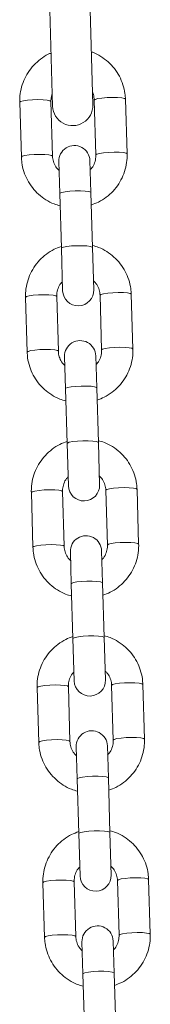
# Model space of a CAD drawing. Units: millimetres. Extents: x 93.6 to 109.3, y 1466.7 to 1483.5.
# Drawn here: x 101.8 to 101.8, y 1479.6 to 1479.8 of the extents above; entities that cross this region are included whole.
import ezdxf

# ---------------------------------------------------------------- set-up
doc = ezdxf.new("R2010")
doc.units = ezdxf.units.MM

# ---------------------------------------------------------------- blocks, each defined once
blk = doc.blocks.new('OPSHA_K293')
at = {"color": 7, "linetype": 'Continuous', "lineweight": 0}
for p, q in [((101.8263881640347, 1479.799588552224), (101.8273671500889, 1479.766603076841)), ((101.8353636289699, 1479.766840406793), (101.8343846429148, 1479.799825882177)), ((101.8208417883039, 1479.767361167875), (101.8211649411802, 1479.75647301354)), ((101.827362212313, 1479.756656944253), (101.8270390594358, 1479.767545098588)), ((101.8356352742336, 1479.767800228287), (101.8359584271098, 1479.756912073952)), ((101.8421556982426, 1479.757096004665), (101.8418325453664, 1479.767984159001)), ((101.8285948007329, 1479.755576729685), (101.8287837782396, 1479.749209414375)), ((101.8349810493724, 1479.749393345089), (101.8347920718657, 1479.755760660399)), ((101.8287837782396, 1479.749209414375), (101.8291069311168, 1479.738321260041)), ((101.8353042022496, 1479.738505190754), (101.8349810493724, 1479.749393345089)), ((101.8291069311168, 1479.738321260041), (101.8293570140218, 1479.72989508942)), ((101.8355542851546, 1479.730079020133), (101.8353042022496, 1479.738505190754)), ((101.8219933876458, 1479.728559745154), (101.8223165405221, 1479.717671590819)), ((101.8285138116549, 1479.717855521532), (101.8281906587787, 1479.728743675867)), ((101.8367868735755, 1479.728998805566), (101.8371100264518, 1479.718110651231)), ((101.8433072975846, 1479.718294581944), (101.8429841447083, 1479.72918273628)), ((101.8297464000749, 1479.716775306964), (101.8299353775816, 1479.710407991654)), ((101.8361326487144, 1479.710591922368), (101.8359436712077, 1479.716959237678)), ((101.8299353775816, 1479.710407991654), (101.8302585304587, 1479.69951983732)), ((101.8364558015915, 1479.699703768033), (101.8361326487144, 1479.710591922368)), ((101.8302585304587, 1479.69951983732), (101.8305086133647, 1479.691093666699)), ((101.8367058844975, 1479.691277597412), (101.8364558015915, 1479.699703768033)), ((101.8231449869878, 1479.689758322433), (101.823468139864, 1479.678870168097)), ((101.8296654109969, 1479.67905409881), (101.8293422581206, 1479.689942253146)), ((101.8379384729174, 1479.690197382845), (101.8382616257937, 1479.67930922851)), ((101.8444588969265, 1479.679493159223), (101.8441357440502, 1479.690381313559)), ((101.8308979994177, 1479.677973884243), (101.8310869769244, 1479.671606568933)), ((101.8372842480572, 1479.671790499647), (101.8370952705505, 1479.678157814957)), ((101.8310869769244, 1479.671606568933), (101.8314101298007, 1479.660718414599)), ((101.8376074009335, 1479.660902345312), (101.8372842480572, 1479.671790499647)), ((101.8314101298007, 1479.660718414599), (101.8316602127066, 1479.652292243978)), ((101.8378574838394, 1479.652476174691), (101.8376074009335, 1479.660902345312)), ((101.8242965863297, 1479.650956899712), (101.824619739206, 1479.640068745376)), ((101.8308170103388, 1479.640252676089), (101.8304938574625, 1479.651140830425)), ((101.8390900722594, 1479.651395960124), (101.8394132251366, 1479.640507805789)), ((101.8456104962684, 1479.640691736502), (101.8452873433922, 1479.651579890838)), ((101.8320495987597, 1479.639172461522), (101.8322385762663, 1479.632805146212)), ((101.8384358473992, 1479.632989076926), (101.8382468698925, 1479.639356392236)), ((101.8322385762663, 1479.632805146212), (101.8325617291426, 1479.621916991878)), ((101.8387590002754, 1479.622100922591), (101.8384358473992, 1479.632989076926)), ((101.8325617291426, 1479.621916991878), (101.8328118120486, 1479.613490821257)), ((101.8390090831814, 1479.61367475197), (101.8387590002754, 1479.622100922591)), ((101.8402416716013, 1479.612594537402), (101.8405648244785, 1479.601706383068)), ((101.8467620956113, 1479.601890313781), (101.8464389427341, 1479.612778468116)), ((101.8254481856717, 1479.612155476991), (101.8257713385488, 1479.601267322655)), ((101.8319686096816, 1479.601451253368), (101.8316454568045, 1479.612339407704)), ((101.8332011981016, 1479.600371038801), (101.8333901756083, 1479.594003723491)), ((101.8395874467411, 1479.594187654205), (101.8393984692344, 1479.600554969515)), ((101.8333901756083, 1479.594003723491), (101.8337133284845, 1479.583115569157)), ((101.8399105996174, 1479.58329949987), (101.8395874467411, 1479.594187654205))]:
    blk.add_line(p, q, dxfattribs=at)
at = {"color": 8, "linetype": 'Continuous', "lineweight": 0, "flags": 128}
for points in [[(101.8208417883039, 1479.767361167875), (101.8210242813426, 1479.767514209129), (101.8215585042077, 1479.76765988373), (101.822380021738, 1479.767780621169), (101.823389746794, 1479.767861858729), (101.8244658916325, 1479.767893797962), (101.8254786573039, 1479.767872586525), (101.8263058893213, 1479.767800782831), (101.8268478112946, 1479.767687047463), (101.8270390594358, 1479.767545098588), (101.8270390594358, 1479.767545098588)], [(101.8418325453664, 1479.767984159001), (101.8416412972243, 1479.768126107876), (101.841099375251, 1479.768239843243), (101.8402721432336, 1479.768311646937), (101.8392593775621, 1479.768332858374), (101.8381832327237, 1479.768300919141), (101.8371735076676, 1479.76821968158), (101.8363519901373, 1479.768098944142), (101.8358177672722, 1479.767953269542), (101.8356352742336, 1479.767800228287)], [(101.8421556918298, 1479.757096208999), (101.8419644501015, 1479.757237953541), (101.8414225281282, 1479.757351688908), (101.8405952961108, 1479.757423492602), (101.8395825304393, 1479.757444704039), (101.8385063856, 1479.757412764806), (101.8374966605439, 1479.757331527246), (101.8366751430136, 1479.757210789807), (101.8361409201485, 1479.757065115207), (101.8359584271098, 1479.756912073952)], [(101.8211649355559, 1479.756473214376), (101.8213474342188, 1479.756626054795), (101.8218816570839, 1479.756771729394), (101.8227031746142, 1479.756892466833), (101.8237128996703, 1479.756973704393), (101.8247890445087, 1479.757005643627), (101.8258018101802, 1479.75698443219), (101.8266290421976, 1479.756912628495), (101.8271709641709, 1479.756798893129), (101.827362212313, 1479.756656944253)], [(101.8287837782396, 1479.749209414375), (101.8288286309358, 1479.749285696743), (101.8291925171366, 1479.749437358758), (101.8298808445748, 1479.749572619695), (101.8308105908023, 1479.749675165089), (101.8318696147022, 1479.749732626453), (101.8329301823629, 1479.749738073097), (101.833864373673, 1479.749690848078), (101.834559511372, 1479.749596647428), (101.8349317515946, 1479.749466833136), (101.8349810493724, 1479.749393345089)], [(101.8291069311168, 1479.738321260041), (101.8291517838121, 1479.738397542408), (101.8295156700129, 1479.738549204422), (101.8302039974511, 1479.738684465359), (101.8311337436786, 1479.738787010754), (101.8321927675794, 1479.738844472118), (101.8332533352401, 1479.738849918763), (101.8341875265492, 1479.738802693743), (101.8348826642483, 1479.738708493092), (101.8352549044717, 1479.738578678801), (101.8353042022496, 1479.738505190754)], [(101.8219933876458, 1479.728559745154), (101.8221758806845, 1479.728712786408), (101.8227101035496, 1479.728858461009), (101.8235316210799, 1479.728979198447), (101.824541346136, 1479.729060436008), (101.8256174909744, 1479.729092375241), (101.8266302566459, 1479.729071163803), (101.8274574886633, 1479.728999360109), (101.8279994106366, 1479.728885624742), (101.8281906587787, 1479.728743675867), (101.8281906587787, 1479.728743675867)], [(101.8429841447083, 1479.72918273628), (101.8427928965662, 1479.729324685155), (101.8422509745929, 1479.729438420522), (101.8414237425755, 1479.729510224216), (101.8404109769041, 1479.729531435653), (101.8393348320656, 1479.72949949642), (101.8383251070096, 1479.729418258859), (101.8375035894793, 1479.729297521421), (101.8369693666142, 1479.729151846821), (101.8367868735755, 1479.728998805566)], [(101.8223165348978, 1479.717671791655), (101.8224990335608, 1479.717824632074), (101.8230332564259, 1479.717970306673), (101.8238547739562, 1479.718091044112), (101.8248644990123, 1479.718172281672), (101.8259406438516, 1479.718204220906), (101.826953409523, 1479.718183009469), (101.8277806415404, 1479.718111205774), (101.8283225635138, 1479.717997470408), (101.8285138116549, 1479.717855521532)], [(101.8433072911717, 1479.718294786278), (101.8431160494434, 1479.718436530819), (101.8425741274701, 1479.718550266187), (101.8417468954527, 1479.718622069881), (101.8407341297812, 1479.718643281318), (101.8396579849419, 1479.718611342085), (101.8386482598858, 1479.718530104525), (101.8378267423564, 1479.718409367086), (101.8372925194904, 1479.718263692485), (101.8371100264518, 1479.718110651231)], [(101.8299353775816, 1479.710407991654), (101.8299802302778, 1479.710484274022), (101.8303441164786, 1479.710635936037), (101.8310324439168, 1479.710771196974), (101.8319621901443, 1479.710873742368), (101.8330212140441, 1479.710931203732), (101.8340817817057, 1479.710936650376), (101.8350159730149, 1479.710889425357), (101.835711110714, 1479.710795224707), (101.8360833509365, 1479.710665410415), (101.8361326487144, 1479.710591922368)], [(101.8302585304587, 1479.69951983732), (101.830303383154, 1479.699596119687), (101.8306672693558, 1479.699747781701), (101.8313555967939, 1479.699883042638), (101.8322853430205, 1479.699985588033), (101.8333443669213, 1479.700043049397), (101.834404934582, 1479.700048496042), (101.8353391258912, 1479.700001271022), (101.8360342635902, 1479.699907070371), (101.8364065038137, 1479.69977725608), (101.8364558015915, 1479.699703768033)], [(101.8231449869878, 1479.689758322433), (101.8233274800264, 1479.689911363687), (101.8238617028915, 1479.690057038288), (101.8246832204219, 1479.690177775726), (101.8256929454779, 1479.690259013287), (101.8267690903163, 1479.69029095252), (101.8277818559878, 1479.690269741082), (101.8286090880052, 1479.690197937388), (101.8291510099785, 1479.690084202021), (101.8293422581206, 1479.689942253146), (101.8293422581206, 1479.689942253146)], [(101.8441357440502, 1479.690381313559), (101.8439444959091, 1479.690523262434), (101.8434025739349, 1479.690636997801), (101.8425753419175, 1479.690708801495), (101.841562576246, 1479.690730012932), (101.8404864314076, 1479.690698073699), (101.8394767063515, 1479.690616836138), (101.8386551888212, 1479.690496098699), (101.8381209659561, 1479.6903504241), (101.8379384729174, 1479.690197382845)], [(101.8234681342397, 1479.678870368934), (101.8236506329027, 1479.679023209353), (101.8241848557687, 1479.679168883952), (101.8250063732981, 1479.679289621391), (101.8260160983542, 1479.679370858951), (101.8270922431935, 1479.679402798184), (101.828105008865, 1479.679381586748), (101.8289322408824, 1479.679309783053), (101.8294741628557, 1479.679196047687), (101.8296654109969, 1479.67905409881)], [(101.8444588905137, 1479.679493363557), (101.8442676487853, 1479.679635108098), (101.843725726812, 1479.679748843466), (101.8428984947946, 1479.67982064716), (101.8418857291232, 1479.679841858597), (101.8408095842848, 1479.679809919364), (101.8397998592278, 1479.679728681804), (101.8389783416984, 1479.679607944365), (101.8384441188333, 1479.679462269764), (101.8382616257937, 1479.67930922851)], [(101.8310869769244, 1479.671606568933), (101.8311318296197, 1479.671682851301), (101.8314957158205, 1479.671834513316), (101.8321840432587, 1479.671969774252), (101.8331137894862, 1479.672072319647), (101.834172813387, 1479.672129781011), (101.8352333810477, 1479.672135227655), (101.8361675723569, 1479.672088002636), (101.8368627100559, 1479.671993801986), (101.8372349502784, 1479.671863987694), (101.8372842480572, 1479.671790499647)], [(101.8314101298007, 1479.660718414599), (101.8314549824969, 1479.660794696966), (101.8318188686977, 1479.66094635898), (101.8325071961359, 1479.661081619917), (101.8334369423634, 1479.661184165312), (101.8344959662632, 1479.661241626676), (101.8355565339239, 1479.661247073321), (101.836490725234, 1479.661199848301), (101.8371858629331, 1479.66110564765), (101.8375581031556, 1479.660975833359), (101.8376074009335, 1479.660902345312)], [(101.8452873433922, 1479.651579890838), (101.845096095251, 1479.651721839713), (101.8445541732777, 1479.65183557508), (101.8437269412603, 1479.651907378774), (101.8427141755888, 1479.651928590211), (101.8416380307495, 1479.651896650978), (101.8406283056935, 1479.651815413417), (101.8398067881641, 1479.651694675978), (101.839272565298, 1479.651549001379), (101.8390900722594, 1479.651395960124)], [(101.8242965863297, 1479.650956899712), (101.8244790793684, 1479.651109940966), (101.8250133022335, 1479.651255615567), (101.8258348197638, 1479.651376353005), (101.8268445448199, 1479.651457590566), (101.8279206896592, 1479.651489529799), (101.8289334553307, 1479.651468318361), (101.8297606873481, 1479.651396514667), (101.8303026093214, 1479.6512827793), (101.8304938574625, 1479.651140830425), (101.8304938574625, 1479.651140830425)], [(101.8246197335817, 1479.640068946213), (101.8248022322456, 1479.640221786632), (101.8253364551107, 1479.640367461231), (101.8261579726401, 1479.64048819867), (101.827167697697, 1479.64056943623), (101.8282438425354, 1479.640601375463), (101.8292566082069, 1479.640580164027), (101.8300838402243, 1479.640508360332), (101.8306257621976, 1479.640394624966), (101.8308170103388, 1479.640252676089)], [(101.8456104898565, 1479.640691940836), (101.8454192481273, 1479.640833685377), (101.844877326154, 1479.640947420745), (101.8440500941366, 1479.641019224439), (101.8430373284651, 1479.641040435876), (101.8419611836267, 1479.641008496643), (101.8409514585706, 1479.640927259083), (101.8401299410403, 1479.640806521644), (101.8395957181752, 1479.640660847043), (101.8394132251366, 1479.640507805789)], [(101.8322385762663, 1479.632805146212), (101.8322834289616, 1479.63288142858), (101.8326473151634, 1479.633033090594), (101.8333356426016, 1479.633168351531), (101.8342653888281, 1479.633270896926), (101.8353244127289, 1479.63332835829), (101.8363849803896, 1479.633333804934), (101.8373191716988, 1479.633286579915), (101.8380143093978, 1479.633192379265), (101.8383865496213, 1479.633062564973), (101.8384358473992, 1479.632989076926)], [(101.8325617291426, 1479.621916991878), (101.8326065818388, 1479.621993274245), (101.8329704680396, 1479.622144936259), (101.8336587954778, 1479.622280197196), (101.8345885417053, 1479.622382742591), (101.8356475656052, 1479.622440203954), (101.8367081332659, 1479.6224456506), (101.837642324576, 1479.62239842558), (101.838337462275, 1479.622304224929), (101.8387097024975, 1479.622174410638), (101.8387590002754, 1479.622100922591)], [(101.8254481856717, 1479.612155476991), (101.8256306787103, 1479.612308518245), (101.8261649015763, 1479.612454192846), (101.8269864191057, 1479.612574930284), (101.8279961441618, 1479.612656167844), (101.8290722890011, 1479.612688107078), (101.8300850546726, 1479.61266689564), (101.83091228669, 1479.612595091946), (101.8314542086633, 1479.612481356579), (101.8316454568045, 1479.612339407704), (101.8316454568045, 1479.612339407704)], [(101.8464389427341, 1479.612778468116), (101.846247694593, 1479.612920416992), (101.8457057726197, 1479.613034152359), (101.8448785406023, 1479.613105956053), (101.8438657749308, 1479.61312716749), (101.8427896300915, 1479.613095228256), (101.8417799050354, 1479.613013990696), (101.840958387506, 1479.612893253257), (101.84042416464, 1479.612747578658), (101.8402416716013, 1479.612594537402)], [(101.8257713329236, 1479.601267523492), (101.8259538315875, 1479.601420363911), (101.8264880544526, 1479.60156603851), (101.8273095719829, 1479.601686775949), (101.828319297039, 1479.601768013509), (101.8293954418774, 1479.601799952742), (101.8304082075489, 1479.601778741306), (101.8312354395663, 1479.601706937611), (101.8317773615396, 1479.601593202245), (101.8319686096816, 1479.601451253368)], [(101.8467620891984, 1479.601890518115), (101.8465708474692, 1479.602032262656), (101.8460289254959, 1479.602145998024), (101.8452016934785, 1479.602217801718), (101.844188927807, 1479.602239013155), (101.8431127829686, 1479.602207073922), (101.8421030579126, 1479.602125836362), (101.8412815403823, 1479.602005098923), (101.8407473175172, 1479.601859424322), (101.8405648244785, 1479.601706383068)], [(101.8333901756083, 1479.594003723491), (101.8334350283036, 1479.594080005859), (101.8337989145053, 1479.594231667873), (101.8344872419435, 1479.59436692881), (101.835416988171, 1479.594469474205), (101.8364760120708, 1479.594526935569), (101.8375365797316, 1479.594532382213), (101.8384707710416, 1479.594485157194), (101.8391659087398, 1479.594390956544), (101.8395381489632, 1479.594261142252), (101.8395874467411, 1479.594187654205)]]:
    blk.add_lwpolyline(points, dxfattribs=at)
at = {"color": 7, "linetype": 'Continuous', "lineweight": 0}
for centre, radius, start, end in [((101.8313653895299, 1479.766721741817), 0.004000000000000362, 181.6999999961383, 1.699999996138321), ((101.8316934362998, 1479.755668695042), 0.003100000000001637, 1.699999999922449, 181.6999999999225), ((101.8324556495887, 1479.729987054777), 0.003100000000001637, 181.6999999999225, 1.699999999922449), ((101.8328450356417, 1479.716867272321), 0.003099999999999872, 1.699999999922449, 181.6999999999225), ((101.8336072489306, 1479.691185632056), 0.003100000000001637, 181.6999999999225, 1.699999999922449), ((101.8339966349837, 1479.6780658496), 0.003099999999999819, 1.699999999922449, 181.6999999999225), ((101.8347588482726, 1479.652384209335), 0.003100000000001691, 181.6999999999225, 1.699999999922449), ((101.8351482343256, 1479.639264426879), 0.003099999999999872, 1.699999999922449, 181.6999999999225), ((101.8359104476145, 1479.613582786614), 0.003099999999999872, 181.6999999999225, 1.699999999922449), ((101.8362998336675, 1479.600463004158), 0.003099999999999872, 1.699999999922449, 181.6999999999225)]:
    blk.add_arc(centre, radius, start, end, dxfattribs=at)
for points, knots in [([(101.8270539966612, 1479.777154314667), (101.8268722278586, 1479.777083835038), (101.826123540273, 1479.776793536465), (101.8249456273339, 1479.775992853832), (101.8235826058795, 1479.774783344182), (101.8224627845653, 1479.773338837037), (101.8216074742964, 1479.771729102087), (101.8210502781136, 1479.769996488479), (101.8208356618794, 1479.768518396882), (101.8208403225868, 1479.76763802911), (101.8208417883039, 1479.767361167875)], [0, 0, 0, 0, 0.04735007982917544, 0.1950302614360677, 0.342664895158441, 0.490231138107985, 0.6377139416386685, 0.785108263864561, 0.9324200712573957, 1, 1, 1, 1]), ([(101.8418325453664, 1479.767984159001), (101.8418091073296, 1479.768360403394), (101.8417481852353, 1479.769338369106), (101.8413793854184, 1479.770887962358), (101.840674078972, 1479.772562491716), (101.839682791921, 1479.77408828761), (101.8384445938615, 1479.775428546898), (101.8369831492142, 1479.776508628368), (101.8358285334958, 1479.777171423836), (101.8351487766964, 1479.777375239347), (101.8350500841821, 1479.777404830908)], [0, 0, 0, 0, 0.09193231779785276, 0.2389581243911363, 0.3860784774534328, 0.5332137742486825, 0.6803938289248936, 0.827642711952395, 0.9749757942274327, 1, 1, 1, 1]), ([(101.8352909269393, 1479.769289993302), (101.8353177684536, 1479.769242348683), (101.8355236609328, 1479.768876882387), (101.8356035227494, 1479.768351697146), (101.835629779002, 1479.767895671042), (101.8356352742336, 1479.767800228287)], [0, 0, 0, 0, 0.105973373537488, 0.8128871049728865, 1, 1, 1, 1]), ([(101.8270390594358, 1479.767545098588), (101.8270386717018, 1479.76769670762), (101.827037323194, 1479.768223991358), (101.8271866889714, 1479.768734264509), (101.8272931078505, 1479.769097819655)], [0, 0, 0, 0, 0.2875283649869521, 0.9999999999999999, 0.9999999999999999, 0.9999999999999999, 0.9999999999999999]), ([(101.8211649411802, 1479.75647301354), (101.8211883799991, 1479.756096771251), (101.8212493041261, 1479.755118811008), (101.8216180816149, 1479.753569157682), (101.8223234796775, 1479.75189487482), (101.8233144256797, 1479.750368161324), (101.82455389688, 1479.74903132746), (101.8260105868227, 1479.747938453304), (101.8274597687056, 1479.747158605005), (101.8284505456337, 1479.746882006592), (101.8288562153353, 1479.746768754464)], [0, 0, 0, 0, 0.085349676048623, 0.2218479746243125, 0.3584340498458639, 0.4950339987822939, 0.631675500795287, 0.768380902834185, 0.9051644751908712, 0.9999999999999999, 0.9999999999999999, 0.9999999999999999, 0.9999999999999999]), ([(101.8286470161443, 1479.753817409259), (101.8284810998917, 1479.753974803674), (101.828035479071, 1479.754397536392), (101.8275948132046, 1479.755284786905), (101.8273902807037, 1479.75610355811), (101.8273670701115, 1479.756561169673), (101.827362212313, 1479.756656944253)], [0, 0, 0, 0, 0.211564601611092, 0.5682239651865952, 0.9096325976364564, 1, 1, 1, 1]), ([(101.8359584271098, 1479.756912073952), (101.8359580464245, 1479.756760644267), (101.8359567063559, 1479.756227588844), (101.8357383867929, 1479.755330944776), (101.8353382307847, 1479.754482288864), (101.8349519075833, 1479.754106356922), (101.8348442788716, 1479.75400162319)], [0, 0, 0, 0, 0.1425003783860912, 0.5016229131568808, 0.8611533454617284, 1, 1, 1, 1]), ([(101.8350538944702, 1479.746938938129), (101.8355381066509, 1479.747118230772), (101.8365932244111, 1479.747508916631), (101.8380555586542, 1479.748456500276), (101.8394138900172, 1479.749675922006), (101.840534967239, 1479.751117774904), (101.8413899411331, 1479.752728220752), (101.8419472278616, 1479.754460643001), (101.8421618227145, 1479.755938779784), (101.8421571634923, 1479.756819144418), (101.8421556982426, 1479.757096004665)], [0, 0, 0, 0, 0.1162019327971649, 0.2532086718991319, 0.3901731550459233, 0.5270741902969335, 0.6638978166325186, 0.8006393565641587, 0.9373043453426124, 0.9999999999999999, 0.9999999999999999, 0.9999999999999999, 0.9999999999999999]), ([(101.8290951914174, 1479.738716811689), (101.8286109792376, 1479.738537519047), (101.8275558614774, 1479.738146833188), (101.8260935272334, 1479.737199249543), (101.8247351958713, 1479.735979827813), (101.8236141186486, 1479.734537974916), (101.8227591447554, 1479.732927529067), (101.8222018580269, 1479.731195106818), (101.8219872631731, 1479.729716970035), (101.8219919223962, 1479.728836605401), (101.8219933876458, 1479.728559745154)], [0, 0, 0, 0, 0.1162019327974715, 0.2532086718993712, 0.3901731550461182, 0.5270741902970945, 0.6638978166326275, 0.8006393565642235, 0.9373043453426328, 1, 1, 1, 1]), ([(101.8429841447083, 1479.72918273628), (101.8429607058893, 1479.729558978569), (101.8428997817624, 1479.73053693881), (101.8425310042736, 1479.732086592137), (101.841825606211, 1479.733760874999), (101.8408346602078, 1479.735287588494), (101.8395951890085, 1479.736624422359), (101.8381384990658, 1479.737717296514), (101.8366893171829, 1479.738497144814), (101.8356985402548, 1479.738773743226), (101.8352928705532, 1479.738886995355)], [0, 0, 0, 0, 0.0853496760486498, 0.2218479746243844, 0.358434049845972, 0.4950339987824521, 0.6316755007955017, 0.7683809028344216, 0.9051644751911678, 1, 1, 1, 1]), ([(101.8281906587787, 1479.728743675867), (101.8281910394631, 1479.728895105552), (101.8281923795317, 1479.729428160975), (101.8284106990955, 1479.730324805043), (101.8288108551038, 1479.731173460956), (101.8291971783043, 1479.731549392897), (101.8293048070169, 1479.731654126629)], [0, 0, 0, 0, 0.1425003783858366, 0.5016229131559804, 0.8611533454601815, 1, 1, 1, 1]), ([(101.8355020697441, 1479.731838340561), (101.8356679859968, 1479.731680946144), (101.8361136068166, 1479.731258213426), (101.8365542726829, 1479.730370962914), (101.8367588051838, 1479.729552191709), (101.8367820157769, 1479.729094580146), (101.8367868735755, 1479.728998805566)], [0, 0, 0, 0, 0.2115646016097132, 0.568223965185846, 0.9096325976362943, 1, 1, 1, 1]), ([(101.836205493813, 1479.708137515408), (101.8366897059928, 1479.708316808051), (101.837744823753, 1479.70870749391), (101.8392071579961, 1479.709655077555), (101.8405654893591, 1479.710874499285), (101.8416865665818, 1479.712316352183), (101.842541540475, 1479.713926798031), (101.8430988272035, 1479.71565922028), (101.8433134220573, 1479.717137357063), (101.8433087628342, 1479.718017721697), (101.8433072975846, 1479.718294581944)], [0, 0, 0, 0, 0.1162019327970581, 0.2532086718990417, 0.3901731550458496, 0.5270741902968764, 0.6638978166324782, 0.8006393565641349, 0.937304345342605, 1, 1, 1, 1]), ([(101.8223165405221, 1479.717671590819), (101.8223399793411, 1479.71729534853), (101.822400903468, 1479.716317388287), (101.8227696809568, 1479.714767734961), (101.8234750790194, 1479.713093452099), (101.8244660250217, 1479.711566738603), (101.825705496222, 1479.710229904739), (101.8271621861646, 1479.709137030583), (101.8286113680475, 1479.708357182284), (101.8296021449756, 1479.708080583871), (101.8300078146773, 1479.707967331743)], [0, 0, 0, 0, 0.085349676048614, 0.2218479746242891, 0.3584340498458261, 0.4950339987822416, 0.6316755007952204, 0.768380902834104, 0.9051644751907757, 1, 1, 1, 1]), ([(101.8297986154863, 1479.715015986537), (101.8296326992337, 1479.715173380953), (101.8291870784129, 1479.715596113671), (101.8287464125475, 1479.716483364184), (101.8285418800466, 1479.717302135388), (101.8285186694535, 1479.717759746952), (101.8285138116549, 1479.717855521532)], [0, 0, 0, 0, 0.2115646016115923, 0.5682239651868692, 0.9096325976365136, 1, 1, 1, 1]), ([(101.8371100264518, 1479.718110651231), (101.8371096457673, 1479.717959221546), (101.8371083056987, 1479.717426166123), (101.8368899861349, 1479.716529522055), (101.8364898301266, 1479.715680866143), (101.8361035069262, 1479.715304934201), (101.8359958782135, 1479.715200200469)], [0, 0, 0, 0, 0.1425003783861744, 0.5016229131571739, 0.8611533454622315, 1, 1, 1, 1]), ([(101.8302467907593, 1479.699915388968), (101.8297625785795, 1479.699736096326), (101.8287074608193, 1479.699345410467), (101.8272451265762, 1479.698397826822), (101.8258867952132, 1479.697178405092), (101.8247657179905, 1479.695736552194), (101.8239107440973, 1479.694126106346), (101.8233534573688, 1479.692393684097), (101.823138862515, 1479.690915547314), (101.8231435217382, 1479.69003518268), (101.8231449869878, 1479.689758322433)], [0, 0, 0, 0, 0.1162019327975702, 0.2532086718994546, 0.3901731550461863, 0.5270741902971472, 0.663897816632665, 0.8006393565642457, 0.9373043453426398, 1, 1, 1, 1]), ([(101.8441357440502, 1479.690381313559), (101.8441123052313, 1479.690757555847), (101.8440513811043, 1479.691735516089), (101.8436826036155, 1479.693285169416), (101.842977205553, 1479.694959452278), (101.8419862595507, 1479.696486165773), (101.8407467883504, 1479.697822999638), (101.8392900984078, 1479.698915873793), (101.8378409165249, 1479.699695722093), (101.8368501395967, 1479.699972320505), (101.8364444698951, 1479.700085572634)], [0, 0, 0, 0, 0.08534967604867394, 0.2218479746244207, 0.3584340498460205, 0.4950339987825127, 0.6316755007955744, 0.7683809028345064, 0.9051644751912648, 1, 1, 1, 1]), ([(101.8293422581206, 1479.689942253146), (101.8293426388051, 1479.690093682831), (101.8293439788737, 1479.690626738254), (101.8295622984375, 1479.691523382322), (101.8299624544457, 1479.692372038235), (101.8303487776462, 1479.692747970176), (101.8304564063588, 1479.692852703908)], [0, 0, 0, 0, 0.1425003783857463, 0.501622913155663, 0.8611533454596367, 0.9999999999999999, 0.9999999999999999, 0.9999999999999999, 0.9999999999999999]), ([(101.8366536690861, 1479.69303691784), (101.8368195853387, 1479.692879523423), (101.8372652061595, 1479.692456790705), (101.8377058720249, 1479.691569540193), (101.8379104045258, 1479.690750768988), (101.8379336151189, 1479.690293157425), (101.8379384729174, 1479.690197382845)], [0, 0, 0, 0, 0.2115646016091761, 0.5682239651855517, 0.9096325976362329, 1, 1, 1, 1]), ([(101.8309502148282, 1479.676214563816), (101.8307842985756, 1479.676371958232), (101.8303386777557, 1479.67679469095), (101.8298980118894, 1479.677681941463), (101.8296934793885, 1479.678500712667), (101.8296702687954, 1479.678958324231), (101.8296654109969, 1479.67905409881)], [0, 0, 0, 0, 0.2115646016115923, 0.5682239651868692, 0.9096325976365139, 1, 1, 1, 1]), ([(101.8382616257937, 1479.67930922851), (101.8382612451092, 1479.679157798825), (101.8382599050406, 1479.678624743402), (101.8380415854768, 1479.677728099334), (101.8376414294686, 1479.676879443421), (101.8372551062681, 1479.676503511479), (101.8371474775555, 1479.676398777748)], [0, 0, 0, 0, 0.1425003783861745, 0.5016229131571738, 0.8611533454622314, 1, 1, 1, 1]), ([(101.837357093155, 1479.669336092687), (101.8378413053348, 1479.66951538533), (101.838896423095, 1479.669906071189), (101.840358757339, 1479.670853654834), (101.8417170887011, 1479.672073076564), (101.8428381659238, 1479.673514929462), (101.843693139817, 1479.67512537531), (101.8442504265455, 1479.676857797559), (101.8444650213993, 1479.678335934342), (101.8444603621761, 1479.679216298976), (101.8444588969265, 1479.679493159223)], [0, 0, 0, 0, 0.1162019327970581, 0.2532086718990417, 0.3901731550458496, 0.5270741902968764, 0.6638978166324782, 0.8006393565641349, 0.937304345342605, 1, 1, 1, 1]), ([(101.823468139864, 1479.678870168097), (101.823491578683, 1479.678493925809), (101.82355250281, 1479.677515965566), (101.8239212802988, 1479.67596631224), (101.8246266783613, 1479.674292029378), (101.8256176243645, 1479.672765315882), (101.8268570955639, 1479.671428482018), (101.8283137855065, 1479.670335607862), (101.8297629673894, 1479.669555759563), (101.8307537443175, 1479.66927916115), (101.8311594140192, 1479.669165909022)], [0, 0, 0, 0, 0.085349676048614, 0.2218479746242891, 0.3584340498458261, 0.4950339987822416, 0.6316755007952204, 0.768380902834104, 0.9051644751907757, 1, 1, 1, 1]), ([(101.8313983901022, 1479.661113966247), (101.8309141779215, 1479.660934673605), (101.8298590601613, 1479.660543987746), (101.8283967259182, 1479.659596404101), (101.8270383945552, 1479.658376982371), (101.8259173173334, 1479.656935129473), (101.8250623434393, 1479.655324683625), (101.8245050567108, 1479.653592261376), (101.8242904618579, 1479.652114124593), (101.8242951210801, 1479.651233759959), (101.8242965863297, 1479.650956899712)], [0, 0, 0, 0, 0.1162019327975702, 0.2532086718994546, 0.3901731550461863, 0.5270741902971472, 0.663897816632665, 0.8006393565642457, 0.9373043453426398, 1, 1, 1, 1]), ([(101.8452873433922, 1479.651579890838), (101.8452639045732, 1479.651956133126), (101.8452029804463, 1479.652934093368), (101.8448342029575, 1479.654483746694), (101.8441288048949, 1479.656158029557), (101.8431378588926, 1479.657684743052), (101.8418983876923, 1479.659021576917), (101.8404416977497, 1479.660114451072), (101.8389925158668, 1479.660894299372), (101.8380017389387, 1479.661170897784), (101.837596069237, 1479.661284149913)], [0, 0, 0, 0, 0.08534967604865883, 0.2218479746244078, 0.3584340498460099, 0.4950339987825044, 0.6316755007955683, 0.7683809028345027, 0.9051644751912633, 1, 1, 1, 1]), ([(101.8304938574625, 1479.651140830425), (101.8304942381479, 1479.65129226011), (101.8304955782165, 1479.651825315533), (101.8307138977794, 1479.652721959601), (101.8311140537877, 1479.653570615514), (101.8315003769891, 1479.653946547455), (101.8316080057008, 1479.654051281187)], [0, 0, 0, 0, 0.1425003783857463, 0.501622913155663, 0.8611533454596367, 0.9999999999999999, 0.9999999999999999, 0.9999999999999999, 0.9999999999999999]), ([(101.837805268428, 1479.654235495119), (101.8379711846806, 1479.654078100702), (101.8384168055014, 1479.653655367984), (101.8388574713677, 1479.652768117472), (101.8390620038686, 1479.651949346267), (101.8390852144608, 1479.651491734704), (101.8390900722594, 1479.651395960124)], [0, 0, 0, 0, 0.2115646016091763, 0.5682239651855517, 0.9096325976362329, 1, 1, 1, 1]), ([(101.824619739206, 1479.640068745376), (101.824643178025, 1479.639692503087), (101.8247041021519, 1479.638714542845), (101.8250728796407, 1479.637164889519), (101.8257782777042, 1479.635490606657), (101.8267692237065, 1479.633963893161), (101.8280086949058, 1479.632627059297), (101.8294653848485, 1479.631534185141), (101.8309145667314, 1479.630754336842), (101.8319053436595, 1479.630477738429), (101.8323110133611, 1479.630364486301)], [0, 0, 0, 0, 0.085349676048614, 0.2218479746242891, 0.3584340498458261, 0.4950339987822416, 0.6316755007952204, 0.768380902834104, 0.9051644751907757, 1, 1, 1, 1]), ([(101.8321018141711, 1479.637413141095), (101.8319358979175, 1479.637570535511), (101.8314902770977, 1479.637993268229), (101.8310496112314, 1479.638880518742), (101.8308450787304, 1479.639699289946), (101.8308218681373, 1479.64015690151), (101.8308170103388, 1479.640252676089)], [0, 0, 0, 0, 0.2115646016115923, 0.5682239651868692, 0.9096325976365139, 1, 1, 1, 1]), ([(101.8394132251366, 1479.640507805789), (101.8394128444512, 1479.640356376104), (101.8394115043826, 1479.639823320681), (101.8391931848197, 1479.638926676613), (101.8387930288105, 1479.6380780207), (101.83840670561, 1479.637702088758), (101.8382990768974, 1479.637597355027)], [0, 0, 0, 0, 0.1425003783861745, 0.5016229131571738, 0.8611533454622314, 1, 1, 1, 1]), ([(101.8385086924969, 1479.630534669966), (101.8389929046767, 1479.630713962609), (101.8400480224369, 1479.631104648468), (101.8415103566809, 1479.632052232113), (101.842868688043, 1479.633271653843), (101.8439897652657, 1479.634713506741), (101.8448447391589, 1479.636323952589), (101.8454020258874, 1479.638056374838), (101.8456166207412, 1479.639534511621), (101.8456119615181, 1479.640414876255), (101.8456104962684, 1479.640691736502)], [0, 0, 0, 0, 0.1162019327970581, 0.2532086718990417, 0.3901731550458496, 0.5270741902968764, 0.6638978166324782, 0.8006393565641349, 0.937304345342605, 1, 1, 1, 1]), ([(101.8325499894441, 1479.622312543526), (101.8320657772634, 1479.622133250884), (101.8310106595032, 1479.621742565025), (101.8295483252601, 1479.62079498138), (101.828189993898, 1479.61957555965), (101.8270689166753, 1479.618133706752), (101.8262139427821, 1479.616523260904), (101.8256566560536, 1479.614790838655), (101.8254420611998, 1479.613312701872), (101.8254467204229, 1479.612432337238), (101.8254481856717, 1479.612155476991)], [0, 0, 0, 0, 0.1162019327975702, 0.2532086718994546, 0.3901731550461863, 0.5270741902971472, 0.663897816632665, 0.8006393565642457, 0.9373043453426398, 1, 1, 1, 1]), ([(101.8464389427341, 1479.612778468116), (101.8464155039152, 1479.613154710405), (101.8463545797891, 1479.614132670647), (101.8459858023003, 1479.615682323973), (101.8452804042368, 1479.617356606836), (101.8442894582346, 1479.618883320331), (101.8430499870343, 1479.620220154196), (101.8415932970916, 1479.621313028351), (101.8401441152097, 1479.622092876651), (101.8391533382806, 1479.622369475063), (101.8387476685799, 1479.622482727192)], [0, 0, 0, 0, 0.08534967604867394, 0.2218479746244207, 0.3584340498460205, 0.4950339987825127, 0.6316755007955744, 0.7683809028345064, 0.9051644751912648, 1, 1, 1, 1]), ([(101.8316454568045, 1479.612339407704), (101.8316458374898, 1479.612490837389), (101.8316471775584, 1479.613023892812), (101.8318654971214, 1479.61392053688), (101.8322656531296, 1479.614769192792), (101.832651976331, 1479.615145124733), (101.8327596050427, 1479.615249858466)], [0, 0, 0, 0, 0.1425003783857463, 0.501622913155663, 0.8611533454596367, 0.9999999999999999, 0.9999999999999999, 0.9999999999999999, 0.9999999999999999]), ([(101.83895686777, 1479.615434072398), (101.8391227840235, 1479.615276677981), (101.8395684048433, 1479.614853945263), (101.8400090707097, 1479.613966694751), (101.8402136032106, 1479.613147923546), (101.8402368138028, 1479.612690311983), (101.8402416716013, 1479.612594537402)], [0, 0, 0, 0, 0.2115646016091763, 0.5682239651855517, 0.9096325976362329, 1, 1, 1, 1]), ([(101.8257713385488, 1479.601267322655), (101.8257947773669, 1479.600891080366), (101.8258557014939, 1479.599913120124), (101.8262244789827, 1479.598363466797), (101.8269298770461, 1479.596689183936), (101.8279208230484, 1479.59516247044), (101.8291602942478, 1479.593825636576), (101.8306169841913, 1479.59273276242), (101.8320661660733, 1479.591952914121), (101.8330569430023, 1479.591676315708), (101.8334626127031, 1479.59156306358)], [0, 0, 0, 0, 0.085349676048614, 0.2218479746242891, 0.3584340498458261, 0.4950339987822416, 0.6316755007952204, 0.768380902834104, 0.9051644751907757, 1, 1, 1, 1]), ([(101.833253413513, 1479.598611718374), (101.8330874972595, 1479.59876911279), (101.8326418764396, 1479.599191845508), (101.8322012105733, 1479.600079096021), (101.8319966780724, 1479.600897867225), (101.8319734674793, 1479.601355478789), (101.8319686096816, 1479.601451253368)], [0, 0, 0, 0, 0.2115646016115923, 0.5682239651868692, 0.9096325976365139, 1, 1, 1, 1]), ([(101.8405648244785, 1479.601706383068), (101.8405644437931, 1479.601554953383), (101.8405631037245, 1479.60102189796), (101.8403447841616, 1479.600125253892), (101.8399446281533, 1479.599276597979), (101.839558304952, 1479.598900666037), (101.8394506762403, 1479.598795932306)], [0, 0, 0, 0, 0.1425003783861745, 0.5016229131571738, 0.8611533454622314, 1, 1, 1, 1]), ([(101.8396602918388, 1479.591733247245), (101.8401445040186, 1479.591912539888), (101.8411996217788, 1479.592303225747), (101.8426619560229, 1479.593250809392), (101.844020287385, 1479.594470231122), (101.8451413646077, 1479.595912084019), (101.8459963385008, 1479.597522529868), (101.8465536252293, 1479.599254952117), (101.8467682200831, 1479.6007330889), (101.84676356086, 1479.601613453534), (101.8467620956113, 1479.601890313781)], [0, 0, 0, 0, 0.1162019327970581, 0.2532086718990417, 0.3901731550458496, 0.5270741902968764, 0.6638978166324782, 0.8006393565641349, 0.937304345342605, 1, 1, 1, 1])]:
    blk.add_open_spline(points, degree=3, knots=knots, dxfattribs=at)

msp = doc.modelspace()

# ---------------------------------------------------------------- block references
msp.add_blockref('OPSHA_K293', (0, 0))

doc.saveas('drawing.dxf')
